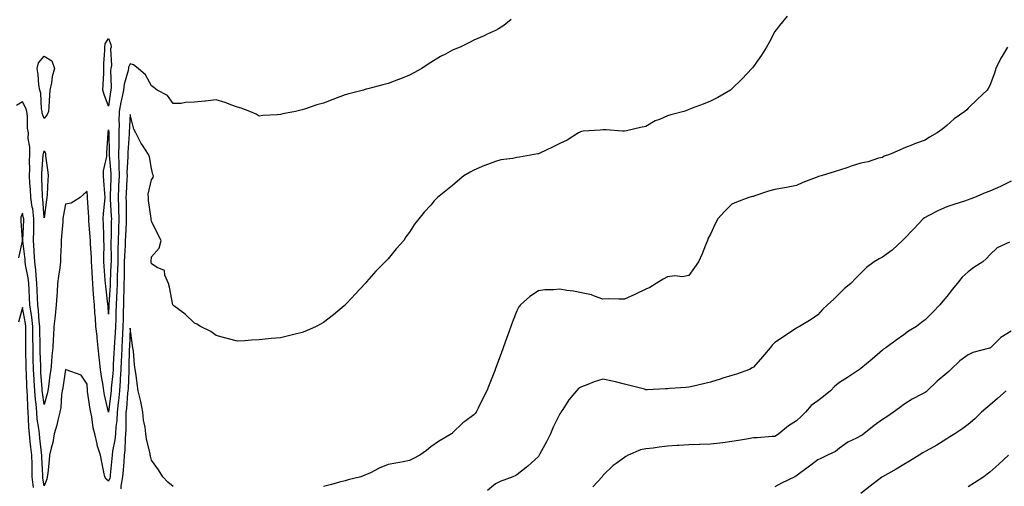
# Model space of a CAD drawing. Units: inches. Extents: x 1037123 to 1039763, y 7319018 to 7321658.
# Drawn here: x 1037657 to 1038115, y 7320357 to 7320575 of the extents above; entities that cross this region are included whole.
import ezdxf

# ---------------------------------------------------------------- set-up
doc = ezdxf.new("R2010")
doc.units = ezdxf.units.IN
doc.header["$MEASUREMENT"] = 0
doc.layers.add('Contour_10377319', color=7, linetype='Continuous', true_color=0xaceb88)

msp = doc.modelspace()

# ---------------------------------------------------------------- linework, layer by layer
at = {"layer": 'Contour_10377319'}
for points in [[(1038013.75, 7320576.23, 3173), (1038010.18, 7320571.92, 3173), (1038009.24, 7320570.72, 3173), (1038008.05, 7320569.19, 3173), (1038005.57, 7320564.41, 3173), (1038004.18, 7320561.92, 3173), (1038001.76, 7320558.2, 3173), (1037998.05, 7320552.86, 3173), (1037997.68, 7320552.3, 3173), (1037997.39, 7320551.92, 3173), (1037992.89, 7320547.08, 3173), (1037988.05, 7320542.49, 3173), (1037987.74, 7320542.23, 3173), (1037987.35, 7320541.92, 3173), (1037981.55, 7320538.42, 3173), (1037978.05, 7320536.79, 3173), (1037974.65, 7320535.32, 3173), (1037969.53, 7320533.41, 3173), (1037968.05, 7320532.81, 3173), (1037967.41, 7320532.56, 3173), (1037965.75, 7320531.92, 3173), (1037959.67, 7320530.29, 3173), (1037958.05, 7320529.88, 3173), (1037954.4, 7320528.27, 3173), (1037952.41, 7320527.56, 3173), (1037948.05, 7320524.92, 3173), (1037945.51, 7320524.47, 3173), (1037939.09, 7320522.96, 3173), (1037938.05, 7320522.75, 3173), (1037937.21, 7320522.76, 3173), (1037929.53, 7320523.4, 3173), (1037928.05, 7320523.42, 3173), (1037926.72, 7320523.25, 3173), (1037918.89, 7320522.76, 3173), (1037918.05, 7320522.66, 3173), (1037917.54, 7320522.42, 3173), (1037916.64, 7320521.92, 3173), (1037911.35, 7320518.63, 3173), (1037908.05, 7320517.04, 3173), (1037904.65, 7320515.32, 3173), (1037898.66, 7320512.54, 3173), (1037898.05, 7320512.24, 3173), (1037897.78, 7320512.2, 3173), (1037896.06, 7320511.92, 3173), (1037889.22, 7320510.74, 3173), (1037888.05, 7320510.45, 3173), (1037886.19, 7320510.05, 3173), (1037880.61, 7320509.37, 3173), (1037878.05, 7320508.72, 3173), (1037873.11, 7320506.86, 3173), (1037872.87, 7320506.73, 3173), (1037868.05, 7320504.6, 3173), (1037866.33, 7320503.63, 3173), (1037863.32, 7320501.92, 3173), (1037860.39, 7320499.57, 3173), (1037858.05, 7320497.43, 3173), (1037854.96, 7320495.01, 3173), (1037851.1, 7320491.92, 3173), (1037849.57, 7320490.4, 3173), (1037848.05, 7320488.4, 3173), (1037844.94, 7320485.03, 3173), (1037842.39, 7320481.92, 3173), (1037840.43, 7320479.53, 3173), (1037838.05, 7320475.74, 3173), (1037836.41, 7320473.56, 3173), (1037835.37, 7320471.92, 3173), (1037831.92, 7320468.06, 3173), (1037828.05, 7320463.39, 3173), (1037827.35, 7320462.63, 3173), (1037826.74, 7320461.92, 3173), (1037822.42, 7320457.55, 3173), (1037818.05, 7320452.61, 3173), (1037817.72, 7320452.25, 3173), (1037817.44, 7320451.92, 3173), (1037812.85, 7320447.11, 3173), (1037808.89, 7320442.76, 3173), (1037808.13, 7320441.92, 3173), (1037808.09, 7320441.89, 3173), (1037808.05, 7320441.85, 3173), (1037807.64, 7320441.51, 3173), (1037802.62, 7320437.34, 3173), (1037798.05, 7320433.7, 3173), (1037796.92, 7320433.06, 3173), (1037794.67, 7320431.92, 3173), (1037790.12, 7320429.84, 3173), (1037788.05, 7320429.04, 3173), (1037784.24, 7320428.1, 3173), (1037782.37, 7320427.6, 3173), (1037778.05, 7320426.59, 3173), (1037773.73, 7320426.24, 3173), (1037772.23, 7320426.1, 3173), (1037768.05, 7320425.71, 3173), (1037764.5, 7320425.47, 3173), (1037761.37, 7320425.24, 3173), (1037758.05, 7320425.01, 3173), (1037753.81, 7320426.15, 3173), (1037752.6, 7320426.48, 3173), (1037748.05, 7320427.7, 3173), (1037745.63, 7320429.5, 3173), (1037740.84, 7320431.92, 3173), (1037739.1, 7320432.97, 3173), (1037738.05, 7320433.46, 3173), (1037733.69, 7320437.57, 3173), (1037728.44, 7320441.53, 3173), (1037728.05, 7320441.83, 3173), (1037728.01, 7320441.89, 3173), (1037728.01, 7320441.92, 3173), (1037727.99, 7320441.97, 3173), (1037726.31, 7320450.19, 3173), (1037725.9, 7320451.92, 3173), (1037724.18, 7320455.78, 3173), (1037724.07, 7320457.93, 3173), (1037720.71, 7320459.27, 3173), (1037718.05, 7320461.09, 3173), (1037717.87, 7320461.75, 3173), (1037717.85, 7320461.92, 3173), (1037717.84, 7320462.13, 3173), (1037718.05, 7320464.27, 3173), (1037721.59, 7320468.38, 3173), (1037722.48, 7320471.92, 3173), (1037721, 7320474.87, 3173), (1037718.05, 7320480.83, 3173), (1037717.93, 7320481.81, 3173), (1037717.91, 7320481.92, 3173), (1037717.91, 7320482.06, 3173), (1037716.62, 7320490.49, 3173), (1037716.57, 7320491.92, 3173), (1037716.51, 7320493.45, 3173), (1037718.05, 7320500.1, 3173), (1037718.77, 7320501.21, 3173), (1037718.97, 7320501.92, 3173), (1037718.66, 7320502.52, 3173), (1037718.05, 7320505.4, 3173), (1037717.01, 7320510.88, 3173), (1037716.6, 7320511.92, 3173), (1037713.75, 7320516.22, 3173), (1037713.17, 7320517.04, 3173), (1037710.69, 7320521.92, 3173), (1037709.77, 7320523.63, 3173), (1037708.05, 7320530.5, 3173), (1037707.62, 7320522.35, 3173), (1037707.62, 7320521.92, 3173), (1037707.6, 7320521.48, 3173), (1037707.07, 7320512.9, 3173), (1037707.05, 7320511.92, 3173), (1037707.07, 7320510.94, 3173), (1037706.6, 7320503.37, 3173), (1037706.62, 7320501.92, 3173), (1037706.55, 7320500.42, 3173), (1037706.19, 7320493.79, 3173), (1037706.1, 7320491.92, 3173), (1037706.17, 7320490.05, 3173), (1037706.23, 7320483.74, 3173), (1037706.29, 7320481.92, 3173), (1037706.23, 7320480.11, 3173), (1037705.9, 7320474.07, 3173), (1037705.82, 7320471.92, 3173), (1037705.76, 7320469.63, 3173), (1037705.43, 7320464.55, 3173), (1037705.35, 7320461.92, 3173), (1037705.28, 7320459.16, 3173), (1037705.24, 7320454.73, 3173), (1037705.16, 7320451.92, 3173), (1037705.06, 7320448.93, 3173), (1037705.02, 7320444.94, 3173), (1037704.91, 7320441.92, 3173), (1037704.83, 7320438.69, 3173), (1037704.77, 7320435.21, 3173), (1037704.67, 7320431.92, 3173), (1037704.48, 7320428.34, 3173), (1037704.36, 7320425.6, 3173), (1037704.16, 7320421.92, 3173), (1037704.01, 7320417.88, 3173), (1037703.97, 7320416.01, 3173), (1037703.81, 7320411.92, 3173), (1037703.48, 7320407.35, 3173), (1037703.44, 7320406.52, 3173), (1037703.09, 7320401.92, 3173), (1037702.64, 7320397.33, 3173), (1037702.54, 7320396.41, 3173), (1037702.09, 7320391.92, 3173), (1037701.86, 7320388.11, 3173), (1037701.45, 7320385.31, 3173), (1037701.19, 7320381.92, 3173), (1037700.92, 7320379.05, 3173), (1037699.89, 7320373.76, 3173), (1037699.67, 7320371.92, 3173), (1037699.53, 7320370.43, 3173), (1037698.81, 7320362.69, 3173), (1037698.75, 7320361.92, 3173), (1037698.64, 7320361.32, 3173), (1037698.05, 7320359.8, 3173)], [(1037885.28, 7320574.69, 3172), (1037882.01, 7320571.92, 3172), (1037879.51, 7320570.46, 3172), (1037878.05, 7320569.65, 3172), (1037873.85, 7320567.72, 3172), (1037872.76, 7320567.21, 3172), (1037868.05, 7320565.12, 3172), (1037865.92, 7320564.05, 3172), (1037861.7, 7320561.92, 3172), (1037859.07, 7320560.9, 3172), (1037858.05, 7320560.48, 3172), (1037854.81, 7320558.67, 3172), (1037852.54, 7320557.44, 3172), (1037848.05, 7320554.79, 3172), (1037846.27, 7320553.69, 3172), (1037843.73, 7320551.92, 3172), (1037840.04, 7320549.92, 3172), (1037838.05, 7320548.79, 3172), (1037833.13, 7320546.85, 3172), (1037832.89, 7320546.76, 3172), (1037828.05, 7320544.92, 3172), (1037825.69, 7320544.27, 3172), (1037818.6, 7320542.48, 3172), (1037818.05, 7320542.33, 3172), (1037817.74, 7320542.24, 3172), (1037816.72, 7320541.92, 3172), (1037809.83, 7320540.13, 3172), (1037808.05, 7320539.64, 3172), (1037804.42, 7320538.29, 3172), (1037802.41, 7320537.56, 3172), (1037798.05, 7320535.86, 3172), (1037794.98, 7320535, 3172), (1037789.12, 7320532.99, 3172), (1037788.05, 7320532.66, 3172), (1037787.42, 7320532.55, 3172), (1037785.04, 7320531.92, 3172), (1037779.14, 7320530.82, 3172), (1037778.05, 7320530.58, 3172), (1037776.51, 7320530.37, 3172), (1037769.87, 7320530.11, 3172), (1037768.05, 7320529.81, 3172), (1037766.78, 7320530.64, 3172), (1037763.71, 7320531.92, 3172), (1037759.67, 7320533.54, 3172), (1037758.05, 7320533.94, 3172), (1037754.96, 7320535.02, 3172), (1037752.31, 7320536.18, 3172), (1037748.05, 7320537.28, 3172), (1037743.21, 7320536.76, 3172), (1037742.85, 7320536.73, 3172), (1037738.05, 7320536.22, 3172), (1037733.81, 7320536.16, 3172), (1037731.82, 7320535.69, 3172), (1037728.05, 7320535.63, 3172), (1037725.47, 7320539.33, 3172), (1037720.59, 7320541.92, 3172), (1037719.14, 7320543.01, 3172), (1037718.05, 7320543.94, 3172), (1037715.18, 7320549.05, 3172), (1037711.78, 7320551.92, 3172), (1037709.71, 7320553.58, 3172), (1037708.05, 7320554.05, 3172), (1037707.37, 7320552.61, 3172), (1037707.25, 7320551.92, 3172), (1037707.09, 7320550.97, 3172), (1037705.3, 7320544.66, 3172), (1037705, 7320541.92, 3172), (1037704.2, 7320538.07, 3172), (1037703.73, 7320536.24, 3172), (1037702.91, 7320531.92, 3172), (1037702.87, 7320527.09, 3172), (1037702.89, 7320526.76, 3172), (1037702.85, 7320521.92, 3172), (1037702.78, 7320517.2, 3172), (1037702.8, 7320516.66, 3172), (1037702.72, 7320511.92, 3172), (1037702.78, 7320507.19, 3172), (1037702.84, 7320506.7, 3172), (1037702.89, 7320501.92, 3172), (1037702.68, 7320497.3, 3172), (1037702.64, 7320496.52, 3172), (1037702.44, 7320491.92, 3172), (1037702.62, 7320487.36, 3172), (1037702.66, 7320486.53, 3172), (1037702.84, 7320481.92, 3172), (1037702.66, 7320477.31, 3172), (1037702.66, 7320476.52, 3172), (1037702.5, 7320471.92, 3172), (1037702.37, 7320467.6, 3172), (1037702.39, 7320466.26, 3172), (1037702.27, 7320461.92, 3172), (1037702.17, 7320457.8, 3172), (1037702.09, 7320455.97, 3172), (1037702, 7320451.92, 3172), (1037701.86, 7320448.11, 3172), (1037701.7, 7320445.57, 3172), (1037701.57, 7320441.92, 3172), (1037701.47, 7320438.5, 3172), (1037701.35, 7320435.22, 3172), (1037701.25, 7320431.92, 3172), (1037701.1, 7320428.88, 3172), (1037700.76, 7320424.64, 3172), (1037700.61, 7320421.92, 3172), (1037700.51, 7320419.45, 3172), (1037700.24, 7320414.11, 3172), (1037700.16, 7320411.92, 3172), (1037700.02, 7320409.95, 3172), (1037699.28, 7320403.14, 3172), (1037699.18, 7320401.92, 3172), (1037699.09, 7320400.89, 3172), (1037698.05, 7320391.92, 3172), (1037698.05, 7320391.91, 3172)], [(1038116.33, 7320561.92, 3174), (1038113.81, 7320557.68, 3174), (1038113.23, 7320556.75, 3174), (1038110.9, 7320551.92, 3174), (1038110.26, 7320549.71, 3174), (1038108.05, 7320543.99, 3174), (1038107.35, 7320542.62, 3174), (1038106.86, 7320541.92, 3174), (1038102.37, 7320537.61, 3174), (1038098.05, 7320533.42, 3174), (1038097.33, 7320532.65, 3174), (1038096.47, 7320531.92, 3174), (1038091.45, 7320528.51, 3174), (1038088.05, 7320525.35, 3174), (1038086.12, 7320523.86, 3174), (1038083.5, 7320521.92, 3174), (1038080.06, 7320519.9, 3174), (1038078.05, 7320518.56, 3174), (1038073.09, 7320516.87, 3174), (1038072.91, 7320516.79, 3174), (1038068.05, 7320514.8, 3174), (1038065.98, 7320513.99, 3174), (1038061.33, 7320511.92, 3174), (1038058.87, 7320511.09, 3174), (1038058.05, 7320510.52, 3174), (1038056.25, 7320510.13, 3174), (1038051.51, 7320508.46, 3174), (1038048.05, 7320507.9, 3174), (1038043.58, 7320506.4, 3174), (1038042.05, 7320505.92, 3174), (1038038.05, 7320504.64, 3174), (1038036.04, 7320503.92, 3174), (1038029.53, 7320501.92, 3174), (1038028.38, 7320501.59, 3174), (1038028.05, 7320501.45, 3174), (1038027.27, 7320501.14, 3174), (1038021.12, 7320498.85, 3174), (1038018.05, 7320497.5, 3174), (1038013.4, 7320496.57, 3174), (1038012.56, 7320496.43, 3174), (1038008.05, 7320495.59, 3174), (1038005.16, 7320494.82, 3174), (1037998.73, 7320492.6, 3174), (1037998.05, 7320492.39, 3174), (1037997.68, 7320492.29, 3174), (1037995.94, 7320491.92, 3174), (1037990.22, 7320489.76, 3174), (1037988.05, 7320488.75, 3174), (1037984.61, 7320485.37, 3174), (1037981.53, 7320481.92, 3174), (1037980.34, 7320479.64, 3174), (1037978.05, 7320474.77, 3174), (1037977.05, 7320472.92, 3174), (1037976.7, 7320471.92, 3174), (1037975.78, 7320469.65, 3174), (1037974.28, 7320465.68, 3174), (1037972.58, 7320461.92, 3174), (1037970.71, 7320459.26, 3174), (1037968.05, 7320455.57, 3174), (1037965, 7320454.96, 3174), (1037961.53, 7320455.41, 3174), (1037958.05, 7320455.02, 3174), (1037956.1, 7320453.88, 3174), (1037952.82, 7320451.92, 3174), (1037949.92, 7320450.05, 3174), (1037948.05, 7320449.19, 3174), (1037943.13, 7320446.84, 3174), (1037942.84, 7320446.71, 3174), (1037938.05, 7320444.58, 3174), (1037935.45, 7320444.53, 3174), (1037930.8, 7320444.66, 3174), (1037928.05, 7320444.61, 3174), (1037924.05, 7320445.91, 3174), (1037922.68, 7320446.54, 3174), (1037918.05, 7320447.56, 3174), (1037914.4, 7320448.27, 3174), (1037911.31, 7320448.65, 3174), (1037908.05, 7320449.22, 3174), (1037904.98, 7320448.86, 3174), (1037901.06, 7320448.91, 3174), (1037898.05, 7320448.43, 3174), (1037894.1, 7320445.87, 3174), (1037889.69, 7320441.92, 3174), (1037888.99, 7320440.99, 3174), (1037888.05, 7320439.09, 3174), (1037885.98, 7320434, 3174), (1037885.2, 7320431.92, 3174), (1037883.6, 7320427.48, 3174), (1037883.3, 7320426.66, 3174), (1037881.66, 7320421.92, 3174), (1037880.65, 7320419.32, 3174), (1037878.05, 7320412.26, 3174), (1037877.91, 7320411.92, 3174), (1037877.84, 7320411.7, 3174), (1037875.18, 7320404.78, 3174), (1037874.05, 7320401.92, 3174), (1037872, 7320397.96, 3174), (1037869.98, 7320393.85, 3174), (1037869.03, 7320391.92, 3174), (1037868.58, 7320391.39, 3174), (1037868.05, 7320390.77, 3174), (1037863.75, 7320387.62, 3174), (1037862.93, 7320387.05, 3174), (1037858.05, 7320382.31, 3174), (1037857.84, 7320382.13, 3174), (1037857.52, 7320381.92, 3174), (1037851.62, 7320378.35, 3174), (1037848.05, 7320375.87, 3174), (1037845.9, 7320374.07, 3174), (1037842.87, 7320371.92, 3174), (1037839.65, 7320370.33, 3174), (1037838.05, 7320369.49, 3174), (1037835.04, 7320368.91, 3174), (1037831.68, 7320368.3, 3174), (1037828.05, 7320367.59, 3174), (1037824.01, 7320365.96, 3174), (1037819.96, 7320363.83, 3174), (1037818.05, 7320362.92, 3174), (1037817.31, 7320362.66, 3174), (1037815.39, 7320361.92, 3174), (1037809.51, 7320360.45, 3174), (1037808.05, 7320360, 3174), (1037805.47, 7320359.35, 3174), (1037801.72, 7320358.25, 3174), (1037798.05, 7320357.43, 3174)], [(1037698.05, 7320391.91, 3172), (1037696.19, 7320400.06, 3172), (1037695.86, 7320401.92, 3172), (1037695.49, 7320404.47, 3172), (1037694.67, 7320408.54, 3172), (1037694.24, 7320411.92, 3172), (1037693.83, 7320416.15, 3172), (1037693.69, 7320417.56, 3172), (1037693.25, 7320421.92, 3172), (1037692.72, 7320426.58, 3172), (1037692.66, 7320427.32, 3172), (1037692.15, 7320431.92, 3172), (1037691.9, 7320435.76, 3172), (1037691.72, 7320438.25, 3172), (1037691.47, 7320441.92, 3172), (1037691.17, 7320445.04, 3172), (1037690.9, 7320449.06, 3172), (1037690.65, 7320451.92, 3172), (1037690.49, 7320454.37, 3172), (1037690.26, 7320459.71, 3172), (1037690.12, 7320461.92, 3172), (1037690.08, 7320463.95, 3172), (1037689.61, 7320470.36, 3172), (1037689.57, 7320471.92, 3172), (1037689.5, 7320473.37, 3172), (1037688.89, 7320481.08, 3172), (1037688.85, 7320481.92, 3172), (1037688.87, 7320482.74, 3172), (1037688.28, 7320491.68, 3172), (1037688.3, 7320491.92, 3172), (1037688.28, 7320492.15, 3172), (1037688.05, 7320494.61, 3172), (1037686.45, 7320493.52, 3172), (1037684.77, 7320491.92, 3172), (1037680.71, 7320489.27, 3172), (1037678.05, 7320488.79, 3172), (1037676.98, 7320482.99, 3172), (1037676.82, 7320481.92, 3172), (1037676.76, 7320480.63, 3172), (1037676.12, 7320473.86, 3172), (1037676.04, 7320471.92, 3172), (1037675.96, 7320469.84, 3172), (1037675.71, 7320464.26, 3172), (1037675.65, 7320461.92, 3172), (1037675.32, 7320459.19, 3172), (1037674.69, 7320455.27, 3172), (1037674.34, 7320451.92, 3172), (1037674.07, 7320447.93, 3172), (1037673.91, 7320446.07, 3172), (1037673.62, 7320441.92, 3172), (1037673.15, 7320437.03, 3172), (1037673.15, 7320436.83, 3172), (1037672.62, 7320431.92, 3172), (1037672.37, 7320427.59, 3172), (1037672.31, 7320426.18, 3172), (1037672.07, 7320421.92, 3172), (1037671.7, 7320418.26, 3172), (1037671.51, 7320415.37, 3172), (1037671.17, 7320411.92, 3172), (1037670.76, 7320409.2, 3172), (1037670.02, 7320403.9, 3172), (1037669.73, 7320401.92, 3172), (1037669.5, 7320400.47, 3172), (1037668.05, 7320395.54, 3172), (1037667.23, 7320401.1, 3172), (1037667.17, 7320401.92, 3172), (1037667.13, 7320402.85, 3172), (1037666.59, 7320410.46, 3172), (1037666.51, 7320411.92, 3172), (1037666.47, 7320413.5, 3172), (1037666.25, 7320420.11, 3172), (1037666.21, 7320421.92, 3172), (1037666.19, 7320423.78, 3172), (1037666.06, 7320429.94, 3172), (1037666.04, 7320431.92, 3172), (1037665.78, 7320434.2, 3172), (1037665.41, 7320439.28, 3172), (1037665.06, 7320441.92, 3172), (1037664.92, 7320445.04, 3172), (1037664.85, 7320448.71, 3172), (1037664.71, 7320451.92, 3172), (1037664.28, 7320455.69, 3172), (1037664.2, 7320458.06, 3172), (1037663.67, 7320461.92, 3172), (1037663.4, 7320466.56, 3172), (1037663.4, 7320467.27, 3172), (1037663.09, 7320471.92, 3172), (1037663.21, 7320476.75, 3172), (1037663.23, 7320477.09, 3172), (1037663.32, 7320481.92, 3172), (1037662.72, 7320486.59, 3172), (1037662.56, 7320487.41, 3172), (1037661.88, 7320491.92, 3172), (1037661.68, 7320495.55, 3172), (1037661.45, 7320498.53, 3172), (1037661.23, 7320501.92, 3172), (1037661.33, 7320505.2, 3172), (1037661.23, 7320508.74, 3172), (1037661.33, 7320511.92, 3172), (1037661.41, 7320515.28, 3172), (1037660.61, 7320519.37, 3172), (1037660.73, 7320521.92, 3172), (1037660.26, 7320524.12, 3172), (1037660.28, 7320529.69, 3172), (1037659.94, 7320531.92, 3172), (1037659.59, 7320533.47, 3172), (1037658.05, 7320536.41, 3172), (1037655.24, 7320534.73, 3172)], [(1038118.05, 7320499.5, 3175), (1038113.3, 7320497.17, 3175), (1038112.97, 7320497, 3175), (1038108.05, 7320494.9, 3175), (1038105.88, 7320494.09, 3175), (1038100.94, 7320491.92, 3175), (1038098.83, 7320491.14, 3175), (1038098.05, 7320490.73, 3175), (1038096.29, 7320490.16, 3175), (1038091.35, 7320488.61, 3175), (1038088.05, 7320487.48, 3175), (1038084.18, 7320485.8, 3175), (1038079.42, 7320483.3, 3175), (1038078.05, 7320482.61, 3175), (1038077.6, 7320482.36, 3175), (1038077.03, 7320481.92, 3175), (1038072.7, 7320477.26, 3175), (1038068.05, 7320472.53, 3175), (1038067.76, 7320472.22, 3175), (1038067.46, 7320471.92, 3175), (1038062.64, 7320467.34, 3175), (1038058.05, 7320464.06, 3175), (1038056.57, 7320463.4, 3175), (1038054.2, 7320461.92, 3175), (1038050.61, 7320459.37, 3175), (1038048.05, 7320456.74, 3175), (1038045.69, 7320454.28, 3175), (1038043.38, 7320451.92, 3175), (1038040.47, 7320449.51, 3175), (1038038.05, 7320447.15, 3175), (1038035.41, 7320444.55, 3175), (1038032.54, 7320441.92, 3175), (1038030.14, 7320439.83, 3175), (1038028.05, 7320437.21, 3175), (1038024.91, 7320435.06, 3175), (1038019.5, 7320431.92, 3175), (1038018.54, 7320431.44, 3175), (1038018.05, 7320431.04, 3175), (1038015.47, 7320429.34, 3175), (1038012.54, 7320427.42, 3175), (1038008.05, 7320424.4, 3175), (1038006.86, 7320423.11, 3175), (1038005.88, 7320421.92, 3175), (1038002.27, 7320417.71, 3175), (1037998.05, 7320412.98, 3175), (1037997.42, 7320412.55, 3175), (1037996.19, 7320411.92, 3175), (1037990.24, 7320409.74, 3175), (1037988.05, 7320409.02, 3175), (1037983.91, 7320407.77, 3175), (1037982.56, 7320407.41, 3175), (1037978.05, 7320405.92, 3175), (1037974.83, 7320405.14, 3175), (1037970.26, 7320404.13, 3175), (1037968.05, 7320403.6, 3175), (1037966.57, 7320403.41, 3175), (1037959.1, 7320402.98, 3175), (1037958.05, 7320402.86, 3175), (1037957.13, 7320402.84, 3175), (1037948.58, 7320402.45, 3175), (1037948.05, 7320402.43, 3175), (1037947.35, 7320402.62, 3175), (1037940.53, 7320404.4, 3175), (1037938.05, 7320405.09, 3175), (1037933.93, 7320406.03, 3175), (1037932.46, 7320406.34, 3175), (1037928.05, 7320407.39, 3175), (1037923.93, 7320406.05, 3175), (1037921.06, 7320404.93, 3175), (1037918.05, 7320403.84, 3175), (1037916.88, 7320403.1, 3175), (1037915.75, 7320401.92, 3175), (1037912.25, 7320397.71, 3175), (1037909.4, 7320393.27, 3175), (1037908.48, 7320391.92, 3175), (1037908.3, 7320391.66, 3175), (1037908.05, 7320391.22, 3175), (1037904.96, 7320385.01, 3175), (1037903.62, 7320381.92, 3175), (1037901.72, 7320378.24, 3175), (1037898.73, 7320372.6, 3175), (1037898.36, 7320371.92, 3175), (1037898.26, 7320371.71, 3175), (1037898.05, 7320371.39, 3175), (1037893.13, 7320366.84, 3175), (1037892.41, 7320366.28, 3175), (1037888.05, 7320362.84, 3175), (1037887.46, 7320362.51, 3175), (1037886.14, 7320361.92, 3175), (1037880.3, 7320359.67, 3175), (1037878.05, 7320358.67, 3175), (1037874.38, 7320355.6, 3175)], [(1037698.05, 7320359.8, 3173), (1037696.92, 7320360.78, 3173), (1037696.29, 7320361.92, 3173), (1037695.9, 7320364.08, 3173), (1037694.85, 7320368.71, 3173), (1037694.32, 7320371.92, 3173), (1037692.8, 7320376.67, 3173), (1037692.72, 7320377.25, 3173), (1037691.6, 7320381.92, 3173), (1037690.9, 7320384.77, 3173), (1037690.18, 7320389.8, 3173), (1037689.73, 7320391.92, 3173), (1037689.46, 7320393.33, 3173), (1037688.28, 7320401.68, 3173), (1037688.25, 7320401.92, 3173), (1037688.23, 7320402.09, 3173), (1037688.05, 7320405.03, 3173), (1037685.35, 7320409.23, 3173), (1037678.3, 7320411.66, 3173), (1037678.05, 7320411.8, 3173), (1037676.7, 7320403.27, 3173), (1037676.51, 7320401.92, 3173), (1037676.19, 7320400.06, 3173), (1037675.76, 7320394.21, 3173), (1037675.3, 7320391.92, 3173), (1037674.38, 7320388.25, 3173), (1037673.97, 7320386.01, 3173), (1037672.78, 7320381.92, 3173), (1037672.03, 7320377.93, 3173), (1037671.29, 7320375.17, 3173), (1037670.61, 7320371.92, 3173), (1037670.34, 7320369.64, 3173), (1037669.71, 7320363.59, 3173), (1037669.51, 7320361.92, 3173), (1037669.24, 7320360.74, 3173), (1037668.05, 7320357.65, 3173), (1037667.46, 7320361.34, 3173), (1037667.39, 7320361.92, 3173), (1037667.39, 7320362.59, 3173), (1037667.01, 7320370.89, 3173), (1037667, 7320371.92, 3173), (1037666.86, 7320373.1, 3173), (1037666.06, 7320379.93, 3173), (1037665.84, 7320381.92, 3173), (1037665.61, 7320384.37, 3173), (1037664.89, 7320388.76, 3173), (1037664.61, 7320391.92, 3173), (1037664.3, 7320395.67, 3173), (1037663.99, 7320397.85, 3173), (1037663.67, 7320401.92, 3173), (1037663.42, 7320406.56, 3173), (1037663.36, 7320407.23, 3173), (1037663.11, 7320411.92, 3173), (1037662.99, 7320416.87, 3173), (1037662.99, 7320416.97, 3173), (1037662.89, 7320421.92, 3173), (1037662.84, 7320426.71, 3173), (1037662.84, 7320427.13, 3173), (1037662.8, 7320431.92, 3173), (1037662.29, 7320436.16, 3173), (1037661.96, 7320438.01, 3173), (1037661.43, 7320441.92, 3173), (1037661.31, 7320445.17, 3173), (1037661.1, 7320448.88, 3173), (1037660.96, 7320451.92, 3173), (1037660.67, 7320454.54, 3173), (1037659.44, 7320460.54, 3173), (1037659.24, 7320461.92, 3173), (1037659.18, 7320463.05, 3173), (1037658.19, 7320471.79, 3173), (1037658.17, 7320471.92, 3173), (1037658.19, 7320472.05, 3173), (1037658.56, 7320481.41, 3173), (1037658.58, 7320481.92, 3173), (1037658.52, 7320482.38, 3173), (1037658.05, 7320484.64, 3173), (1037657.29, 7320482.67, 3173), (1037657.19, 7320481.92, 3173), (1037657.21, 7320481.09, 3173), (1037657.84, 7320472.14, 3173), (1037657.84, 7320471.92, 3173), (1037657.76, 7320471.63, 3173), (1037656.08, 7320463.89, 3173)], [(1038117.17, 7320471.05, 3176), (1038111.51, 7320468.45, 3176), (1038108.05, 7320465.15, 3176), (1038106.53, 7320463.44, 3176), (1038104.87, 7320461.92, 3176), (1038100.61, 7320459.37, 3176), (1038098.05, 7320457.23, 3176), (1038095.22, 7320454.76, 3176), (1038092.8, 7320451.92, 3176), (1038090.76, 7320449.21, 3176), (1038088.05, 7320445.83, 3176), (1038086.27, 7320443.71, 3176), (1038084.83, 7320441.92, 3176), (1038081.49, 7320438.49, 3176), (1038078.05, 7320434.89, 3176), (1038076.31, 7320433.65, 3176), (1038073.87, 7320431.92, 3176), (1038070.3, 7320429.68, 3176), (1038068.05, 7320428.04, 3176), (1038064.55, 7320425.42, 3176), (1038059.61, 7320421.92, 3176), (1038058.66, 7320421.3, 3176), (1038058.05, 7320420.84, 3176), (1038053.26, 7320416.71, 3176), (1038050.67, 7320414.55, 3176), (1038048.05, 7320412.34, 3176), (1038047.78, 7320412.19, 3176), (1038047.41, 7320411.92, 3176), (1038041.82, 7320408.16, 3176), (1038038.05, 7320405.86, 3176), (1038035.9, 7320404.07, 3176), (1038033.87, 7320401.92, 3176), (1038030.75, 7320399.22, 3176), (1038028.05, 7320397.31, 3176), (1038024.94, 7320395.02, 3176), (1038022.29, 7320391.92, 3176), (1038020.2, 7320389.77, 3176), (1038018.05, 7320387.89, 3176), (1038014.38, 7320385.6, 3176), (1038009.87, 7320381.92, 3176), (1038008.77, 7320381.2, 3176), (1038008.05, 7320380.72, 3176), (1038006.76, 7320380.64, 3176), (1037999.87, 7320380.11, 3176), (1037998.05, 7320380, 3176), (1037995.73, 7320379.6, 3176), (1037991.17, 7320378.8, 3176), (1037988.05, 7320378.26, 3176), (1037983.89, 7320377.76, 3176), (1037982.46, 7320377.51, 3176), (1037978.05, 7320377.04, 3176), (1037973.09, 7320376.89, 3176), (1037973.01, 7320376.89, 3176), (1037968.05, 7320376.75, 3176), (1037963.44, 7320376.53, 3176), (1037962.54, 7320376.41, 3176), (1037958.05, 7320376.17, 3176), (1037954.26, 7320375.71, 3176), (1037951.43, 7320375.3, 3176), (1037948.05, 7320374.87, 3176), (1037945.59, 7320374.38, 3176), (1037939.79, 7320371.92, 3176), (1037938.64, 7320371.33, 3176), (1037938.05, 7320370.83, 3176), (1037934.16, 7320368.04, 3176), (1037932.84, 7320367.13, 3176), (1037928.05, 7320362.48, 3176), (1037927.82, 7320362.16, 3176), (1037927.66, 7320361.92, 3176), (1037923.28, 7320357.16, 3176)], [(1037663.11, 7320356.98, 3174), (1037662.5, 7320361.92, 3174), (1037662.41, 7320366.27, 3174), (1037662.41, 7320367.57, 3174), (1037662.31, 7320371.92, 3174), (1037661.88, 7320375.75, 3174), (1037661.62, 7320378.36, 3174), (1037661.23, 7320381.92, 3174), (1037660.94, 7320384.81, 3174), (1037660.84, 7320389.12, 3174), (1037660.61, 7320391.92, 3174), (1037660.41, 7320394.28, 3174), (1037660.35, 7320399.62, 3174), (1037660.18, 7320401.92, 3174), (1037660.06, 7320403.94, 3174), (1037659.81, 7320410.17, 3174), (1037659.71, 7320411.92, 3174), (1037659.67, 7320413.54, 3174), (1037659.61, 7320420.36, 3174), (1037659.57, 7320421.92, 3174), (1037659.55, 7320423.43, 3174), (1037659.55, 7320431.92, 3174), (1037659.4, 7320433.26, 3174), (1037658.05, 7320440.67, 3174), (1037656.06, 7320433.91, 3174)], [(1037728.05, 7320357.44, 3174), (1037725.59, 7320359.47, 3174), (1037723.3, 7320361.92, 3174), (1037721.21, 7320365.08, 3174), (1037718.05, 7320369.58, 3174), (1037717.58, 7320371.46, 3174), (1037717.46, 7320371.92, 3174), (1037717.35, 7320372.62, 3174), (1037715.67, 7320379.54, 3174), (1037715.32, 7320381.92, 3174), (1037715.02, 7320384.94, 3174), (1037714.32, 7320388.19, 3174), (1037714.05, 7320391.92, 3174), (1037713.03, 7320396.91, 3174), (1037713.03, 7320396.94, 3174), (1037711.88, 7320401.92, 3174), (1037711.39, 7320405.26, 3174), (1037710.8, 7320409.17, 3174), (1037710.41, 7320411.92, 3174), (1037710.14, 7320414.01, 3174), (1037709.57, 7320420.39, 3174), (1037709.4, 7320421.92, 3174), (1037709.2, 7320423.07, 3174), (1037708.05, 7320431.11, 3174), (1037707.72, 7320422.25, 3174), (1037707.7, 7320421.92, 3174), (1037707.68, 7320421.55, 3174), (1037707.48, 7320412.49, 3174), (1037707.46, 7320411.92, 3174), (1037707.41, 7320411.29, 3174), (1037707.09, 7320402.88, 3174), (1037707.01, 7320401.92, 3174), (1037706.9, 7320400.77, 3174), (1037706.31, 7320393.67, 3174), (1037706.14, 7320391.92, 3174), (1037706, 7320389.87, 3174), (1037706.1, 7320383.87, 3174), (1037705.96, 7320381.92, 3174), (1037705.73, 7320379.6, 3174), (1037705.61, 7320374.37, 3174), (1037705.32, 7320371.92, 3174), (1037705.06, 7320368.94, 3174), (1037704.79, 7320365.19, 3174), (1037704.51, 7320361.92, 3174), (1037703.73, 7320357.6, 3174), (1037703.69, 7320356.29, 3174)], [(1038118.05, 7320429.73, 3177), (1038113.26, 7320426.71, 3177), (1038108.3, 7320421.92, 3177), (1038108.13, 7320421.84, 3177), (1038108.05, 7320421.81, 3177), (1038107.87, 7320421.75, 3177), (1038100.18, 7320419.8, 3177), (1038098.05, 7320418.66, 3177), (1038094.1, 7320415.87, 3177), (1038089.94, 7320411.92, 3177), (1038089.01, 7320410.97, 3177), (1038088.05, 7320410.15, 3177), (1038083.58, 7320406.38, 3177), (1038078.97, 7320401.92, 3177), (1038078.46, 7320401.5, 3177), (1038078.05, 7320401.19, 3177), (1038076.43, 7320400.29, 3177), (1038072, 7320397.96, 3177), (1038068.05, 7320395.56, 3177), (1038065.98, 7320393.99, 3177), (1038063.19, 7320391.92, 3177), (1038060.08, 7320389.89, 3177), (1038058.05, 7320388.58, 3177), (1038054.2, 7320385.78, 3177), (1038049.4, 7320381.92, 3177), (1038048.64, 7320381.34, 3177), (1038048.05, 7320380.96, 3177), (1038045.98, 7320379.85, 3177), (1038042, 7320377.97, 3177), (1038038.05, 7320375.17, 3177), (1038036.21, 7320373.75, 3177), (1038032.6, 7320371.92, 3177), (1038029.48, 7320370.49, 3177), (1038028.05, 7320369.87, 3177), (1038023.54, 7320366.44, 3177), (1038019.53, 7320363.4, 3177), (1038018.05, 7320362.28, 3177), (1038017.82, 7320362.14, 3177), (1038017.33, 7320361.92, 3177), (1038011.08, 7320358.88, 3177), (1038008.05, 7320357.24, 3177)], [(1038115.59, 7320401.92, 3178), (1038111.57, 7320398.4, 3178), (1038108.05, 7320395.27, 3178), (1038106.25, 7320393.71, 3178), (1038104.26, 7320391.92, 3178), (1038101.06, 7320388.92, 3178), (1038098.05, 7320386.22, 3178), (1038095.57, 7320384.4, 3178), (1038091.72, 7320381.92, 3178), (1038089.5, 7320380.48, 3178), (1038088.05, 7320379.5, 3178), (1038083.4, 7320376.56, 3178), (1038081.94, 7320375.81, 3178), (1038078.05, 7320373.68, 3178), (1038076.94, 7320373.03, 3178), (1038075.14, 7320371.92, 3178), (1038070.75, 7320369.22, 3178), (1038068.05, 7320367.57, 3178), (1038064.55, 7320365.41, 3178), (1038058.13, 7320361.92, 3178), (1038058.09, 7320361.89, 3178), (1038058.05, 7320361.88, 3178), (1038057.84, 7320361.71, 3178), (1038052.46, 7320357.51, 3178), (1038048.05, 7320354.1, 3178)], [(1038116.7, 7320371.92, 3179), (1038112.23, 7320367.74, 3179), (1038108.05, 7320364.03, 3179), (1038106.86, 7320363.11, 3179), (1038105.2, 7320361.92, 3179), (1038100.88, 7320359.09, 3179), (1038098.05, 7320357.21, 3179)]]:
    msp.add_polyline3d(points, dxfattribs=at)
for points in [[(1037698.05, 7320534.44, 3171), (1037695.98, 7320539.84, 3171), (1037695.43, 7320541.92, 3171), (1037695.45, 7320544.52, 3171), (1037695.86, 7320549.73, 3171), (1037695.88, 7320551.92, 3171), (1037695.8, 7320554.18, 3171), (1037696.37, 7320560.25, 3171), (1037696.29, 7320561.92, 3171), (1037696.51, 7320563.46, 3171), (1037698.05, 7320565.87, 3171), (1037699.16, 7320563.03, 3171), (1037699.22, 7320561.92, 3171), (1037698.97, 7320561.01, 3171), (1037699.38, 7320553.25, 3171), (1037699.16, 7320551.92, 3171), (1037699.01, 7320550.95, 3171), (1037699.3, 7320543.17, 3171), (1037699.16, 7320541.92, 3171), (1037698.97, 7320541, 3171)], [(1037668.05, 7320528.64, 3171), (1037667.19, 7320531.07, 3171), (1037667.07, 7320531.92, 3171), (1037666.78, 7320533.18, 3171), (1037666.55, 7320540.42, 3171), (1037666, 7320541.92, 3171), (1037665.65, 7320544.32, 3171), (1037665.26, 7320549.13, 3171), (1037664.79, 7320551.92, 3171), (1037665.43, 7320554.54, 3171), (1037668.05, 7320557.63, 3171), (1037671.59, 7320555.46, 3171), (1037672.82, 7320551.92, 3171), (1037671.78, 7320548.19, 3171), (1037671.45, 7320545.33, 3171), (1037670.73, 7320541.92, 3171), (1037670.51, 7320539.45, 3171), (1037670.22, 7320534.09, 3171), (1037670.04, 7320531.92, 3171), (1037669.51, 7320530.45, 3171)], [(1037698.05, 7320437.52, 3171), (1037697.78, 7320441.65, 3171), (1037697.76, 7320441.92, 3171), (1037697.72, 7320442.24, 3171), (1037696.72, 7320450.59, 3171), (1037696.6, 7320451.92, 3171), (1037696.51, 7320453.47, 3171), (1037696.02, 7320459.89, 3171), (1037695.9, 7320461.92, 3171), (1037695.84, 7320464.12, 3171), (1037695.96, 7320469.84, 3171), (1037695.9, 7320471.92, 3171), (1037695.8, 7320474.18, 3171), (1037695.65, 7320479.53, 3171), (1037695.53, 7320481.92, 3171), (1037695.61, 7320484.37, 3171), (1037696.37, 7320490.25, 3171), (1037696.43, 7320491.92, 3171), (1037696.29, 7320493.69, 3171), (1037695.8, 7320499.67, 3171), (1037695.61, 7320501.92, 3171), (1037695.73, 7320504.25, 3171), (1037697.17, 7320511.04, 3171), (1037697.23, 7320511.92, 3171), (1037697.23, 7320512.75, 3171), (1037697.91, 7320521.77, 3171), (1037697.89, 7320521.92, 3171), (1037697.89, 7320522.07, 3171), (1037698.05, 7320523.38, 3171), (1037698.11, 7320521.97, 3171), (1037698.11, 7320521.87, 3171), (1037698.36, 7320512.24, 3171), (1037698.36, 7320511.6, 3171), (1037699.14, 7320503.01, 3171), (1037699.16, 7320501.92, 3171), (1037699.1, 7320500.86, 3171), (1037698.81, 7320492.68, 3171), (1037698.77, 7320491.92, 3171), (1037698.81, 7320491.16, 3171), (1037699.32, 7320483.18, 3171), (1037699.36, 7320481.92, 3171), (1037699.32, 7320480.66, 3171), (1037699.22, 7320473.08, 3171), (1037699.16, 7320471.92, 3171), (1037699.14, 7320470.83, 3171), (1037699.22, 7320463.09, 3171), (1037699.2, 7320461.92, 3171), (1037699.16, 7320460.81, 3171), (1037698.85, 7320452.72, 3171), (1037698.83, 7320451.92, 3171), (1037698.79, 7320451.17, 3171), (1037698.21, 7320442.08, 3171), (1037698.21, 7320441.77, 3171)], [(1037668.05, 7320482.5, 3171), (1037667.41, 7320491.29, 3171), (1037667.33, 7320491.92, 3171), (1037667.27, 7320492.7, 3171), (1037666.98, 7320500.85, 3171), (1037666.92, 7320501.92, 3171), (1037666.94, 7320503.02, 3171), (1037667.66, 7320511.54, 3171), (1037667.68, 7320511.92, 3171), (1037667.7, 7320512.28, 3171), (1037668.05, 7320513.63, 3171), (1037668.66, 7320512.53, 3171), (1037668.69, 7320511.92, 3171), (1037668.75, 7320511.22, 3171), (1037669.85, 7320503.71, 3171), (1037669.94, 7320501.92, 3171), (1037669.83, 7320500.15, 3171), (1037669.4, 7320493.27, 3171), (1037669.3, 7320491.92, 3171), (1037669.12, 7320490.84, 3171)]]:
    msp.add_polyline3d(points, close=True, dxfattribs=at)

doc.saveas('drawing.dxf')
